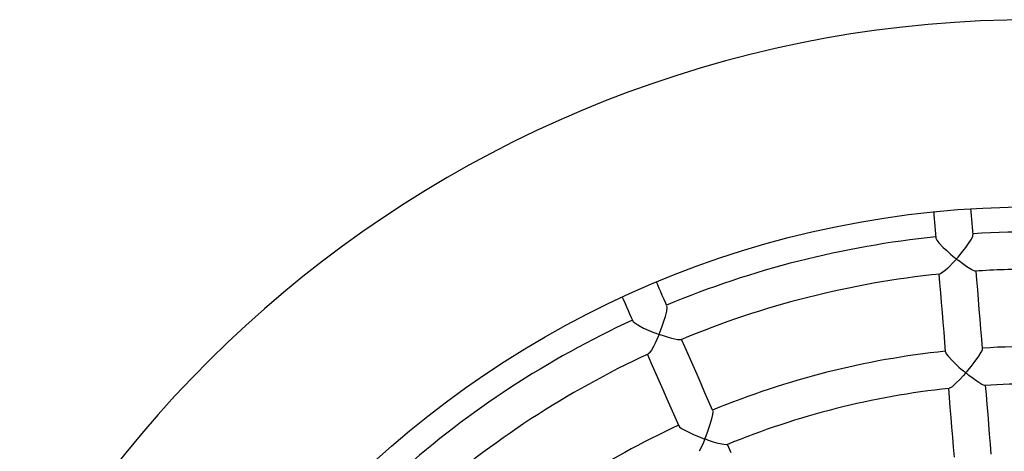
# Model space of a CAD drawing. Units: millimetres. Extents: x 284 to 2972, y 1833 to 8143.
# Drawn here: x 1194 to 1616, y 5303 to 5488 of the extents above; entities that cross this region are included whole.
import ezdxf

# ---------------------------------------------------------------- set-up
doc = ezdxf.new("R2010")
doc.units = ezdxf.units.MM
doc.layers.add('Default', color=7, linetype='Continuous')
doc.layers.add('TIPTAP', color=7, linetype='Continuous')

# ---------------------------------------------------------------- blocks, each defined once
blk = doc.blocks.new('SE7')
at = {"layer": 'TIPTAP', "color": 7, "linetype": 'Continuous'}
for p, q in [((1585.35, 5405.58), (1585.45, 5404.29)), ((1601.4, 5405.61), (1601.29, 5406.9)), ((1601.54, 5403.98), (1601.4, 5405.61)), ((1585.45, 5404.29), (1585.59, 5402.66)), ((1585.59, 5402.66), (1585.73, 5401.03)), ((1585.73, 5401.03), (1585.86, 5399.39)), ((1601.67, 5402.34), (1601.54, 5403.98)), ((1601.81, 5400.71), (1601.67, 5402.34)), ((1601.94, 5399.07), (1601.81, 5400.71)), ((1585.86, 5399.39), (1586, 5397.76)), ((1586, 5397.76), (1586.13, 5396.13)), ((1586.13, 5396.13), (1586.27, 5394.5)), ((1602.08, 5397.43), (1601.94, 5399.07)), ((1602.21, 5395.8), (1602.08, 5397.43)), ((1586.31, 5394.45), (1586.3, 5394.37)), ((1586.3, 5394.37), (1586.72, 5393.52)), ((1586.72, 5393.52), (1587.59, 5392.38)), ((1587.59, 5392.38), (1589.43, 5390.38)), ((1599.11, 5390.34), (1600.3, 5392.01)), ((1600.3, 5392.01), (1601.49, 5393.92)), ((1601.49, 5393.92), (1602.08, 5395.19)), ((1602.08, 5395.19), (1602.15, 5395.74)), ((1589.43, 5390.38), (1590.89, 5388.97)), ((1590.89, 5388.97), (1592.48, 5387.53)), ((1592.48, 5387.53), (1593.53, 5386.61)), ((1595.78, 5386.19), (1597.85, 5388.69)), ((1597.85, 5388.69), (1599.11, 5390.34)), ((1594.1, 5384.29), (1591.37, 5381.5)), ((1593.53, 5386.61), (1594.28, 5385.98)), ((1594.78, 5385.06), (1594.1, 5384.29)), ((1594.28, 5385.98), (1594.62, 5385.69)), ((1594.62, 5385.69), (1594.8, 5385.54)), ((1594.94, 5385.26), (1594.78, 5385.06)), ((1594.8, 5385.54), (1594.94, 5385.41)), ((1594.94, 5385.41), (1594.96, 5385.37)), ((1594.97, 5385.32), (1594.94, 5385.26)), ((1594.96, 5385.37), (1594.97, 5385.35)), ((1594.97, 5385.35), (1594.97, 5385.32)), ((1595.13, 5385.38), (1595.15, 5385.42)), ((1595.13, 5385.35), (1595.13, 5385.38)), ((1595.14, 5385.32), (1595.13, 5385.35)), ((1595.17, 5385.28), (1595.14, 5385.32)), ((1595.15, 5385.42), (1595.27, 5385.58)), ((1595.23, 5385.22), (1595.17, 5385.28)), ((1595.35, 5385.12), (1595.23, 5385.22)), ((1595.27, 5385.58), (1595.78, 5386.19)), ((1595.56, 5384.95), (1595.35, 5385.12)), ((1595.89, 5384.69), (1595.56, 5384.95)), ((1597.74, 5383.27), (1595.89, 5384.69)), ((1599.46, 5382.06), (1597.74, 5383.27)), ((1588.2, 5379.04), (1587.95, 5379.02)), ((1589.31, 5379.72), (1588.2, 5379.04)), ((1590.31, 5380.53), (1589.31, 5379.72)), ((1591.37, 5381.5), (1590.31, 5380.53)), ((1601.72, 5380.7), (1599.46, 5382.06)), ((1602.92, 5380.24), (1601.72, 5380.7)), ((1603.11, 5380.27), (1602.92, 5380.24)), ((1603.82, 5376.44), (1603.5, 5380.24)), ((1467.16, 5374.33), (1466.64, 5375.52)), ((1587.56, 5378.92), (1587.87, 5375.13)), ((1587.87, 5375.13), (1588.22, 5370.93)), ((1604.17, 5372.24), (1603.82, 5376.44)), ((1467.82, 5372.83), (1467.16, 5374.33)), ((1468.48, 5371.33), (1467.82, 5372.83)), ((1469.14, 5369.83), (1468.48, 5371.33)), ((1588.22, 5370.93), (1588.57, 5366.73)), ((1604.51, 5368.03), (1604.17, 5372.24)), ((1451.99, 5369.1), (1452.51, 5367.91)), ((1452.51, 5367.91), (1453.17, 5366.4)), ((1453.17, 5366.4), (1453.83, 5364.9)), ((1469.8, 5368.33), (1469.14, 5369.83)), ((1470.46, 5366.83), (1469.8, 5368.33)), ((1471.12, 5365.32), (1470.46, 5366.83)), ((1588.57, 5366.73), (1588.92, 5362.53)), ((1604.86, 5363.82), (1604.51, 5368.03)), ((1453.83, 5364.9), (1454.49, 5363.4)), ((1454.49, 5363.4), (1455.15, 5361.9)), ((1470.46, 5360.85), (1471.01, 5363.13)), ((1471.01, 5363.13), (1471.19, 5364.6)), ((1471.19, 5364.6), (1471.08, 5365.26)), ((1588.92, 5362.53), (1589.26, 5358.32)), ((1605.21, 5359.61), (1604.86, 5363.82)), ((1455.15, 5361.9), (1455.81, 5360.4)), ((1455.81, 5360.4), (1456.47, 5358.89)), ((1456.54, 5358.87), (1456.59, 5358.71)), ((1456.59, 5358.71), (1457.34, 5358.03)), ((1457.34, 5358.03), (1458.61, 5357.21)), ((1469.12, 5356.67), (1469.83, 5358.75)), ((1469.83, 5358.75), (1470.46, 5360.85)), ((1589.26, 5358.32), (1589.61, 5354.11)), ((1605.56, 5355.39), (1605.21, 5359.61)), ((1458.61, 5357.21), (1461.15, 5355.87)), ((1461.15, 5355.87), (1463.08, 5354.98)), ((1463.08, 5354.98), (1465.13, 5354.12)), ((1465.13, 5354.12), (1466.39, 5353.62)), ((1467.86, 5353.37), (1468.11, 5354.02)), ((1468.11, 5354.02), (1469.12, 5356.67)), ((1589.61, 5354.11), (1589.96, 5349.89)), ((1605.91, 5351.17), (1605.56, 5355.39)), ((1466.22, 5349.7), (1465.35, 5347.97)), ((1467.35, 5352.19), (1466.22, 5349.7)), ((1466.39, 5353.62), (1467.02, 5353.37)), ((1467.02, 5353.37), (1467.34, 5353.25)), ((1467.34, 5353.25), (1467.64, 5353.11)), ((1467.62, 5352.85), (1467.35, 5352.19)), ((1467.67, 5353.02), (1467.62, 5352.85)), ((1467.64, 5353.11), (1467.66, 5353.09)), ((1467.66, 5353.09), (1467.67, 5353.06)), ((1467.67, 5353.06), (1467.67, 5353.02)), ((1467.81, 5353.2), (1467.86, 5353.37)), ((1467.81, 5353.16), (1467.81, 5353.2)), ((1467.82, 5353.13), (1467.81, 5353.16)), ((1467.84, 5353.11), (1467.82, 5353.13)), ((1468.06, 5353), (1467.84, 5353.11)), ((1468.29, 5352.92), (1468.06, 5353)), ((1468.67, 5352.78), (1468.29, 5352.92)), ((1469.15, 5352.61), (1468.67, 5352.78)), ((1471.3, 5351.91), (1469.15, 5352.61)), ((1473.25, 5351.36), (1471.3, 5351.91)), ((1475.7, 5350.86), (1473.25, 5351.36)), ((1476.91, 5350.84), (1475.7, 5350.86)), ((1477.02, 5350.92), (1476.91, 5350.84)), ((1478.92, 5347.53), (1477.39, 5351.02)), ((1589.96, 5349.89), (1590.31, 5345.68)), ((1606.26, 5346.95), (1605.91, 5351.17)), ((1464.47, 5346.43), (1463.53, 5345.14)), ((1465.35, 5347.97), (1464.47, 5346.43)), ((1480.62, 5343.67), (1478.92, 5347.53)), ((1590.33, 5345.63), (1590.32, 5345.62)), ((1590.32, 5345.62), (1590.69, 5344.86)), ((1604.68, 5343.82), (1605.72, 5345.53)), ((1605.72, 5345.53), (1606.2, 5346.61)), ((1606.2, 5346.61), (1606.19, 5346.9)), ((1462.74, 5344.6), (1464.27, 5341.1)), ((1463.53, 5345.14), (1463.06, 5344.8)), ((1464.27, 5341.1), (1465.96, 5337.24)), ((1482.31, 5339.8), (1480.62, 5343.67)), ((1590.69, 5344.86), (1591.5, 5343.8)), ((1591.5, 5343.8), (1593.23, 5341.93)), ((1593.23, 5341.93), (1594.62, 5340.58)), ((1601.39, 5339.4), (1602.72, 5341.09)), ((1602.72, 5341.09), (1604.68, 5343.82)), ((1465.96, 5337.24), (1467.66, 5333.37)), ((1484.01, 5335.93), (1482.31, 5339.8)), ((1594.62, 5340.58), (1596.14, 5339.19)), ((1596.14, 5339.19), (1597.15, 5338.3)), ((1597.15, 5338.3), (1598.07, 5337.51)), ((1598.07, 5337.51), (1598.53, 5337.13)), ((1598.53, 5337.13), (1598.76, 5336.93)), ((1598.76, 5336.93), (1598.97, 5336.71)), ((1599.21, 5336.76), (1599.36, 5336.97)), ((1599.36, 5336.97), (1600.04, 5337.78)), ((1600.04, 5337.78), (1601.39, 5339.4)), ((1467.66, 5333.37), (1469.36, 5329.51)), ((1485.71, 5332.06), (1484.01, 5335.93)), ((1596.5, 5333.86), (1595.01, 5332.37)), ((1598.02, 5335.49), (1596.5, 5333.86)), ((1598.78, 5336.35), (1598.02, 5335.49)), ((1598.96, 5336.58), (1598.78, 5336.35)), ((1598.98, 5336.63), (1598.96, 5336.58)), ((1598.97, 5336.71), (1598.98, 5336.67)), ((1598.98, 5336.67), (1598.98, 5336.63)), ((1599.19, 5336.71), (1599.21, 5336.76)), ((1599.19, 5336.67), (1599.19, 5336.71)), ((1599.2, 5336.63), (1599.19, 5336.67)), ((1599.4, 5336.43), (1599.2, 5336.63)), ((1599.62, 5336.25), (1599.4, 5336.43)), ((1599.97, 5335.97), (1599.62, 5336.25)), ((1600.42, 5335.61), (1599.97, 5335.97)), ((1602.2, 5334.25), (1600.42, 5335.61)), ((1603.85, 5333.08), (1602.2, 5334.25)), ((1605.97, 5331.78), (1603.85, 5333.08)), ((1469.36, 5329.51), (1471.05, 5325.64)), ((1487.41, 5328.19), (1485.71, 5332.06)), ((1591.61, 5330.01), (1591.93, 5326.12)), ((1592.15, 5330.12), (1591.94, 5330.11)), ((1593.19, 5330.78), (1592.15, 5330.12)), ((1595.01, 5332.37), (1593.19, 5330.78)), ((1607.07, 5331.34), (1605.97, 5331.78)), ((1607.23, 5331.37), (1607.07, 5331.34)), ((1607.88, 5327.44), (1607.55, 5331.34)), ((1471.05, 5325.64), (1472.75, 5321.77)), ((1489.11, 5324.31), (1487.41, 5328.19)), ((1490.81, 5320.43), (1489.11, 5324.31)), ((1591.93, 5326.12), (1592.28, 5321.88)), ((1608.23, 5323.21), (1607.88, 5327.44)), ((1472.75, 5321.77), (1474.45, 5317.89)), ((1490.86, 5320.1), (1490.76, 5320.36)), ((1490.77, 5318.94), (1490.86, 5320.1)), ((1592.28, 5321.88), (1592.63, 5317.64)), ((1608.58, 5318.97), (1608.23, 5323.21)), ((1474.45, 5317.89), (1476.15, 5314.02)), ((1489.39, 5313.82), (1490.34, 5316.99)), ((1490.34, 5316.99), (1490.77, 5318.94)), ((1592.63, 5317.64), (1592.99, 5313.4)), ((1608.93, 5314.72), (1608.58, 5318.97)), ((1476.22, 5314), (1476.49, 5313.63)), ((1476.49, 5313.63), (1477.41, 5312.94)), ((1477.41, 5312.94), (1479.3, 5311.86)), ((1479.3, 5311.86), (1480.82, 5311.11)), ((1487.91, 5309.75), (1488.67, 5311.76)), ((1488.67, 5311.76), (1489.39, 5313.82)), ((1592.99, 5313.4), (1593.34, 5309.15)), ((1609.28, 5310.48), (1608.93, 5314.72)), ((1480.82, 5311.11), (1482.49, 5310.35)), ((1482.49, 5310.35), (1484.91, 5309.33)), ((1484.91, 5309.33), (1486.07, 5308.87)), ((1486.07, 5308.87), (1486.65, 5308.64)), ((1486.65, 5308.64), (1486.95, 5308.52)), ((1487.18, 5307.98), (1486.76, 5306.96)), ((1486.95, 5308.52), (1487.24, 5308.38)), ((1487.27, 5308.25), (1487.18, 5307.98)), ((1487.24, 5308.38), (1487.26, 5308.35)), ((1487.26, 5308.35), (1487.27, 5308.31)), ((1487.27, 5308.31), (1487.27, 5308.25)), ((1487.44, 5308.51), (1487.52, 5308.76)), ((1487.44, 5308.45), (1487.44, 5308.51)), ((1487.45, 5308.41), (1487.44, 5308.45)), ((1487.48, 5308.38), (1487.45, 5308.41)), ((1487.73, 5308.26), (1487.48, 5308.38)), ((1487.52, 5308.76), (1487.91, 5309.75)), ((1487.99, 5308.16), (1487.73, 5308.26)), ((1488.41, 5308), (1487.99, 5308.16)), ((1488.95, 5307.81), (1488.41, 5308)), ((1491.08, 5307.1), (1488.95, 5307.81)), ((1593.34, 5309.15), (1593.69, 5304.9)), ((1609.63, 5306.23), (1609.28, 5310.48)), ((1485.88, 5304.99), (1484.98, 5303.14)), ((1486.76, 5306.96), (1485.88, 5304.99)), ((1493.03, 5306.53), (1491.08, 5307.1)), ((1495.45, 5305.99), (1493.03, 5306.53)), ((1496.64, 5305.92), (1495.45, 5305.99)), ((1496.78, 5306), (1496.64, 5305.92)), ((1498.67, 5302.5), (1497.1, 5306.08)), ((1593.69, 5304.9), (1594.04, 5300.65)), ((1609.99, 5301.98), (1609.63, 5306.23))]:
    blk.add_line(p, q, dxfattribs=at)
blk.add_circle((1628, 4987.75), 420, dxfattribs=at)
for radius, start, end in [(500, 10.1025, 169.8975), (409.25, 76.9096, 93.6168), (409.25, 95.8569, 112.5641), (393.25, 90, 93.6279), (393.25, 95.8443, 112.5741), (409.25, 114.8043, 131.5115), (360.19, 96.0095, 112.4115), (360.19, 77.0622, 93.4642), (393.25, 114.7944, 131.5221), (344.19, 96.0126, 112.4067), (344.19, 90, 93.4591), (360.19, 114.9569, 131.3589)]:
    blk.add_arc((1628, 4987.75), radius, start, end, dxfattribs=at)
blk = doc.blocks.new('SE6')
at = {"layer": 'Default'}
blk.add_blockref('SE7', (0, 0), dxfattribs=at)
blk = doc.blocks.new('SE3')
blk.add_blockref('SE6', (0, 0))
blk = doc.blocks.new('SE2')
at = {"layer": 'Default'}
blk.add_blockref('SE3', (0, 0), dxfattribs=at)
blk = doc.blocks.new('SE1')
blk.add_blockref('SE2', (0, 0))
blk = doc.blocks.new('SE')
at = {"layer": 'Default'}
blk.add_blockref('SE1', (0, 0), dxfattribs=at)

msp = doc.modelspace()

# ---------------------------------------------------------------- block references
msp.add_blockref('SE', (0, 0))

doc.saveas('drawing.dxf')
